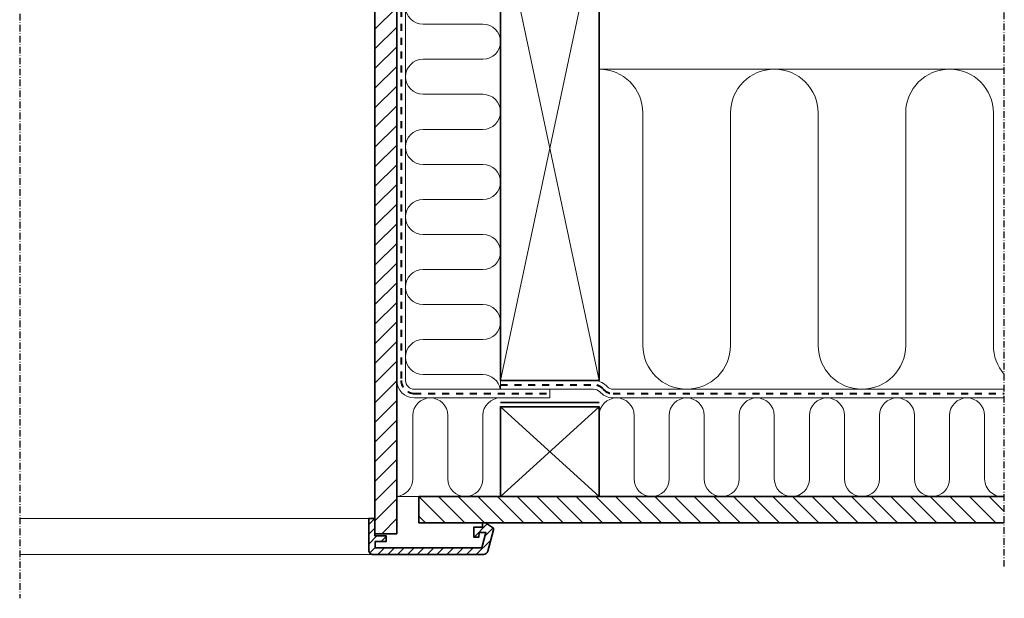
# Model space of a CAD drawing. Units: millimetres. Extents: x -183 to 1209, y 130 to 1507.
# Drawn here: x 760 to 1209, y 150 to 414 of the extents above; entities that cross this region are included whole.
import ezdxf

# ---------------------------------------------------------------- set-up
doc = ezdxf.new("R2010")
doc.units = ezdxf.units.MM
doc.linetypes.add('Dash', pattern=[6.350000000000002, 3.175000000000001, -3.175000000000001])
doc.linetypes.add('STREGP3', pattern=[5, 3, -0.9, 0.2, -0.9])
for name, color, linetype, lineweight in [('VELUX 1', 7, 'Continuous', 35), ('VELUX 2', 3, 'Continuous', 15), ('VELUX 3', 2, 'Continuous', 5), ('VELUX 4', 6, 'Dash', 40), ('VELUX 5', 150, 'STREGP3', 25)]:
    doc.layers.add(name, color=color, linetype=linetype, lineweight=lineweight)
pattern_1 = [(45, (-755.0452403878671, -396.2881604818004), (-3.367596045400932, 3.367596045400933), []), (135, (-755.0452403878671, -396.2881604818004), (-3.367596045400933, -3.367596045400932), [])]

# ---------------------------------------------------------------- blocks, each defined once
blk = doc.blocks.new('BB const._EDW')
at = {"layer": 'VELUX 3'}
h = blk.add_hatch(dxfattribs=at)
h.set_pattern_fill('ANSI37', color=256, scale=1.5)
h.set_pattern_definition(pattern_1)
h.paths.add_polyline_path([(367.9842650529042, 175.8674400549995), (402.2457373698796, 199.9073697194609, -0.2639390273940536), (416.672612886864, 200.2861603087069), (426.2515909629371, 195.5039291195517, 0.5534984782077949), (431.4499388212867, 199.9073697194613, 0.4817228108853192), (393.9807619745804, 209.7645980378525), (350.025829980651, 177.2831631536966, -0.3073596052485728), (261.3889449574433, 169.2631221902552), (229.7785746975239, 184.1902427626135), (229.4413196831483, 179.7218881099482), (229.4413196831483, 179.3270259343371), (230.0023723489064, 173.9429660812423), (229.7785746975239, 171.7162202670527), (241.6320506840125, 165.7428758687851, 0.03952024017860716), (243.7775868872993, 164.7419714005392), (264.047111603473, 155.7409508203008), (282.7786276155061, 147.4229086617272, -0.1858408465567063), (286.0237319996384, 144.177804277594), (288.3964866022195, 144.177804277594), (323.3273938631899, 144.177804277594, -0.1943267065054081), (326.6542677563855, 147.6154902380573)])
h = blk.add_hatch(dxfattribs=at)
h.set_pattern_fill('ANSI37', color=256, scale=1.5)
h.set_pattern_definition(pattern_1)
h.paths.add_polyline_path([(411.3705727925342, 198.549578229677, 0.9596124025725364), (407.7877673987566, 188.8452715767266), (449.4341814459212, 167.9280014194543), (449.4341814459212, 180.5750948207116)])
h = blk.add_hatch(dxfattribs=at)
h.set_pattern_fill('HONEY', color=256, scale=0.7, angle=-1.272221872585407e-14)
h.set_pattern_definition([(0, (-755.0452403878671, -396.2881604818004), (3.33375, 1.924741451499999), [2.2225, -4.444999999999999]), (120, (-755.0452403878671, -396.2881604818004), (-3.333749992715933, 1.924741464116374), [2.2225, -4.444999999999999]), (59.99999999999999, (-755.0452403878671, -396.2881604818004), (7.284067227049754e-09, 3.849482915616372), [-4.444999999999999, 2.2225])])
h.paths.add_polyline_path([(282.7786276155064, 147.4229086617272), (264.047111603473, 155.7409508203008), (264.047111603473, 141.6586815146846, 0.06586335263379708), (264.7752501514549, 141.5623483312399), (289.0682526723283, 141.5623483312402), (288.3964866022195, 144.177804277594), (286.0237319996384, 144.177804277594, 0.1858408465567062)])
h = blk.add_hatch(dxfattribs=at)
h.set_pattern_fill('HONEY', color=256)
h.set_pattern_definition([(0, (-655.0452403878671, 103.7118395181996), (4.7625, 2.749630645), [3.175, -6.35]), (120, (-655.0452403878671, 103.7118395181996), (-4.762499989594191, 2.749630663023391), [3.174999999999994, -6.349999999999988]), (59.99999999999999, (-655.0452403878671, 103.7118395181996), (1.040580910327549e-08, 5.499261308023389), [-6.35, 3.175])])
h.paths.add_polyline_path([(187.450625175321, 88.2073224752807), (182.0506251753206, 88.20732247528076, -0.2354687434833667), (180.453354155226, 89.00369242897688), (179.547896195416, 90.20527572573809, 0.7198969885935452), (175.950625175321, 89.00164567943415), (175.950625175321, 84.43229980233258), (181.9625959742999, 50.16174617416743, 0.3642174807909452), (183.9325139980028, 48.50732247528077), (219.450625175321, 48.50732247528077), (219.450625175321, 137.1352115234791), (189.4506251753214, 137.1354224728824), (189.450625175321, 90.20732247528065, -0.4142135623730951)])
h = blk.add_hatch(dxfattribs=at)
h.set_pattern_fill('ANSI31', color=256, scale=2)
h.set_pattern_definition([(45, (-755.0452403878671, -396.2881604818004), (-4.490128060534576, 4.490128060534577), [])])
h.paths.add_polyline_path([(172.1341741026267, 37.10494380950604), (162.1341741026276, 37.10494380950604), (162.1341741026276, -208.1563071943659), (172.1341741026267, -208.156307194366)])
h.paths.add_polyline_path([(172.1341741026267, 98.90732239779823), (162.1341741026276, 98.90732239779823), (162.1341741026276, 37.10494380950604), (172.1341741026267, 37.10494380950604)])
h = blk.add_hatch(dxfattribs=at)
h.set_pattern_fill('ANSI31', color=256, scale=2, angle=90)
h.set_pattern_definition([(135, (-755.0452403878671, -396.2881604818004), (-4.490128060534577, -4.490128060534576), [])])
h.paths.add_polyline_path([(182.1349550557568, -191.1562914587453), (182.1349550557568, -203.1562914587453), (449.4341814459212, -203.1562914587453), (449.4341814459212, -191.1562914587453)])
h = blk.add_hatch(dxfattribs=at)
h.set_pattern_fill('ANSI31', color=256)
h.set_pattern_definition([(45, (-755.0452403878671, -296.2881604818005), (-2.245064030267288, 2.245064030267288), [])])
h.paths.add_polyline_path([(211.7096896487172, -217.6563071943671, 0.3394542588633714), (213.6415413012958, -216.173945284572), (216.2564089835134, -206.4151262394678, 0.3216987833033775), (215.8448674926389, -205.3240464127307), (212.5905593941827, -203.1562914587454), (211.2904628823426, -203.1562914587452), (211.2904628823424, -205.1563253141844), (207.2905143807554, -205.156325314183), (207.2905143807554, -209.6562971807907), (209.6155723641548, -209.656297180792), (209.7905716012144, -207.6563229299978), (212.8180107186456, -207.6563229299963), (210.9423717568545, -214.65629241242), (162.290438086809, -214.6562924124171), (162.2904380868101, -211.6563310362282), (167.2904333184381, -211.656331036227), (167.2904333184395, -209.156307194366), (162.1341741026276, -209.156307194366), (162.1341741026276, -201.1563172079511), (159.2905363152647, -201.1563172079506), (159.2904831572391, -215.6562998622151, 0.4142146361420333), (161.2904831572256, -217.6563071943653)])
at = {"layer": 'VELUX 1'}
for points in [[(367.9842650529042, 175.8674400549996), (402.2457373698796, 199.9073697194609, -0.2639390273940485), (416.6726128868638, 200.2861603087071), (426.2515909629371, 195.5039291195517, 0.5534984782077749), (431.4499388212869, 199.9073697194607, 0.4817228108853253), (393.9807619745804, 209.7645980378526), (350.0258299806508, 177.2831631536965, -0.3073596052485719), (261.3889449574433, 169.2631221902552), (229.7785746975239, 184.1902427626135), (229.4240356895223, 179.4928892513884), (230.0023723489064, 173.9429660812423), (229.7785746975239, 171.7162202670527), (241.6320506840127, 165.7428758687849, 0.03952024017860549), (243.7775868872993, 164.7419714005392), (264.047111603473, 155.7409508203008), (282.7786276155055, 147.4229086617275, -0.1858408465567367), (286.0237319996384, 144.177804277594), (288.3964866022195, 144.177804277594), (323.3273938631899, 144.177804277594, -0.1943267065054085), (326.6542677563855, 147.6154902380573)], [(282.7786276155055, 147.4229086617275), (264.047111603473, 155.7409508203008), (264.047111603473, 141.5623483312402), (289.0682526723283, 141.5623483312401), (288.3964866022195, 144.177804277594), (286.0237319996384, 144.177804277594, 0.1858408465567344)], [(216.2564089835134, -206.4151262394678, 0.3216987832963307), (215.8448674926601, -205.3240464127448), (212.5905593941827, -203.1562914587454), (211.2904628823426, -203.1562914587452), (211.2904628823424, -205.1563253141844), (207.2905143807554, -205.156325314183), (207.2905143807554, -209.6562971807907), (209.6155723641548, -209.656297180792), (209.7905716012144, -207.6563229299978), (212.8180107186456, -207.6563229299963), (210.9423717568545, -214.65629241242), (162.290438086809, -214.6562924124171), (162.2904380868101, -211.6563310362282), (167.2904333184381, -211.656331036227), (167.2904333184395, -209.156307194366), (162.1341741026276, -209.156307194366), (162.1341741026276, -201.1563172079511), (159.2905363152647, -201.1563172079506), (159.2904831572391, -215.6562998622167, 0.414214636141776), (161.2904831572255, -217.6563071943653), (211.7096896487174, -217.6563071943671, 0.3394542588633602), (213.6415413012958, -216.173945284572)]]:
    blk.add_lwpolyline(points, format="xyb", close=True, dxfattribs=at)
for points in [[(308.8412755552399, 143.0623483312399, -0.5773502691897345), (307.9752501514558, 141.5623483312403), (264.7752501514551, 141.5623483312399, -0.4142135623730972), (261.9752501514558, 144.3623483312397), (261.9752501514558, 145.6083483312391, 1), (258.2752501514551, 145.6083483312394), (258.2752501514551, 144.36834833124, -0.4142135623731488), (255.4752501514558, 141.56834833124), (245.9752501514558, 141.56834833124, -0.4142135623730986), (243.1752501514566, 144.3683483312395), (243.1752501514566, 160.8683480646797, 1), (238.9752501514558, 160.8683480646797), (238.9752501514558, 144.3683483312395, -0.4142135623730949), (236.1752501514566, 141.5683483312396), (196.1440001514566, 141.5683483312398, -0.4142135623730927), (193.3440001514555, 144.3683483312407), (193.3440001514555, 209.2683483312398)], [(449.434181445921, 180.5750948207117), (411.3705727925342, 198.549578229677, 0.9596124025725389), (407.7877673987566, 188.8452715767266), (449.434181445921, 167.9280014194544)], [(189.4506251753214, 137.1354224728824), (219.450625175321, 137.1352115234791), (219.450625175321, 48.50732247528077), (183.9325139980028, 48.50732247528077, -0.3639702342661891), (181.9628984919782, 50.16002611994702), (175.950625175321, 84.43229980233258), (175.950625175321, 89.00164567943415, -0.7198969885935126), (179.5478961954159, 90.2052757257382), (180.453354155226, 89.00369242897688, 0.2354687434833996), (182.0506251753209, 88.20732247528076), (187.450625175321, 88.2073224752807, 0.4142135623731011), (189.450625175321, 90.2073224752807), (189.4506251753214, 137.1354224728824)]]:
    blk.add_lwpolyline(points, format="xyb", dxfattribs=at)
blk.add_lwpolyline([(172.1341741026267, -208.1563071943659), (162.1341741026276, -208.1563071943659), (162.1341741026276, 98.90732239779823), (172.1341741026267, 98.90732239779823)], close=True, dxfattribs=at)
at = {"layer": 'VELUX 1', "color": 3}
for points in [[(223.4506251753205, 77.99212782555281), (264.4506251753207, 77.99212782555281), (264.4506251753207, 99.13548984133905), (223.4506251753205, 99.13548984133905)], [(264.450625175321, -138.1562914587458), (219.450625175321, -138.1562914587454), (219.4506251753205, 73.99212782555321), (264.4506251753207, 73.99212782555298)], [(264.4506251753212, -191.1562914587455), (219.450625175321, -191.1562914587456), (219.4506251753214, -150.1562914587454), (264.4506251753212, -150.1562914587454)]]:
    blk.add_lwpolyline(points, close=True, dxfattribs=at)
at = {"layer": 'VELUX 1'}
for points in [[(219.4506251753212, -148.1562914587454), (264.4506251753212, -148.1562914587454)], [(449.434181445921, -191.1562914587453), (182.1349550557568, -191.1562914587453), (182.1349550557568, -203.1562914587453), (449.434181445921, -203.1562914587453)]]:
    blk.add_lwpolyline(points, dxfattribs=at)
at = {"layer": 'VELUX 2'}
for p, q in [((449.434181445921, 137.13548984134), (350.4818579690038, 137.13548984134)), ((449.4341814459212, 99.13548984133894), (333.9141900174691, 99.135489841339))]:
    blk.add_line(p, q, dxfattribs=at)
blk.add_lwpolyline([(238.0787386825139, 141.1350805372527), (307.3407484116412, 139.1970969436043), (350.7691441969953, 137.7944164142052), (333.9136793103169, 99.13431847118352), (329.9499174110372, 82.02218627443898)], dxfattribs=at)
for points in [[(241.8315379016456, 139.4390397544634, -0.1768504376887413), (285.7389140772909, 91.00592547591089, 0.2327753737337366), (294.4108435293954, 84.89712752979028), (329.9499174110372, 82.02218627443898)], [(289.856456390248, 139.6732347301007, 0.02065238812540434), (304.3630547014952, 129.5320951608313, 0.1305503097145302), (319.3055745768322, 125.6785900834459), (344.9718441277298, 124.4562056873807)], [(248.8303125808613, 135.2246731360591, 0.006374663033683149), (293.1510610737303, 108.1872423427508, 0.1013168478345286), (307.670337975035, 103.3022994208915), (333.9837783599385, 99.28276350468354)]]:
    blk.add_lwpolyline(points, format="xyb", dxfattribs=at)
at = {"layer": 'VELUX 2', "color": 1}
for points in [[(159.2905363152647, -201.1563172079506), (0, -201.1563172079506)], [(161.1149201997202, -217.6509909141261), (0, -217.6509909141261)]]:
    blk.add_lwpolyline(points, dxfattribs=at)
at = {"layer": 'VELUX 3'}
for p, q in [((223.4506251753205, 77.99212782555281), (264.4506251753207, 99.135489841339)), ((223.4506251753205, 99.13548984133905), (264.4506251753207, 77.99212782555281)), ((264.4506251753207, 77.99212782555281), (449.4341814459215, 77.99212782555287)), ((264.4506251753207, 73.99212782555327), (449.4341814459215, 73.99212782555321)), ((183.9325139980028, 48.50732247528083), (176.1341741026267, 48.50732247528083)), ((219.450625175321, -138.1562914587454), (219.4506251753207, -142.1562914587447)), ((182.1349550557568, -191.1562914587453), (172.1341741026267, -191.1562914587452))]:
    blk.add_line(p, q, dxfattribs=at)
for points in [[(273.533691930664, 77.98823214707011, -0.4006589554199522), (265.5377495743978, 85.61156270944139), (264.8743692669204, 99.68538071284257, 0.1159169281504971), (264.7488525792103, 100.1253468888978, 0.0533417005804052), (238.8292610597846, 136.7958723808705, 0.2154732164671688), (238.0787012159583, 137.1350805374283), (194.3806450858835, 137.13548984134, -0.4101200062174201), (189.4506251753244, 142.1350000960641), (189.4506251753253, 186.5719117289701), (193.4506251753253, 186.5724008189869), (193.4506251753244, 142.1354891860811, 0.4142108189507248), (194.4506158086856, 141.1354891861249), (238.0787386825145, 141.1350805372529, -0.2154732164671688), (241.8315379016166, 139.4390397544956, -0.0533417005804052), (268.2423496567516, 102.0735455874946, -0.1159169281504971), (268.8699330952875, 99.87371470724025), (269.5333134027646, 85.79989670383907, 0.4006589554199522), (273.5312845808976, 81.98823142265343), (329.9499174110372, 82.02218627443898), (329.9499174110372, 77.99212782555287)], [(176.134174102627, 83.386000218226), (176.1341741026267, -138.1562914587453, 0.414213562373095), (180.1341741026267, -142.1562914587453), (241.9506251753207, -142.1562914587489), (241.9506251753207, -146.1562914587452), (180.1341741026267, -146.1562914587453, -0.414213562373095), (172.1341741026267, -138.1562914587453)], [(219.3382149391632, -142.1562914587451, 0.3658676722401183), (211.450625175321, -135.4926775247192), (184.1341741026272, -135.4926775247192, -0.9999999999999999), (184.1341741026272, -119.4926775247192), (211.450625175321, -119.4926775247192, 0.9999999999999999), (211.450625175321, -103.4926775247192), (184.1341741026272, -103.4926775247192, -0.9999999999999999), (184.1341741026272, -87.49267752471917), (211.450625175321, -87.49267752471917, 0.9999999999999999), (211.450625175321, -71.49267752471917), (184.1341741026272, -71.49267752471917, -0.9999999999999999), (184.1341741026272, -55.49267752471917), (211.450625175321, -55.49267752471917, 0.9999999999999999), (211.450625175321, -39.49267752471917), (184.1341741026272, -39.49267752471917, -0.9999999999999999), (184.1341741026272, -23.49267752471917), (211.450625175321, -23.49267752471917, 0.9999999999999999), (211.450625175321, -7.49267752471917), (184.1341741026272, -7.49267752471917, -0.9999999999999999), (184.1341741026272, 8.50732247528083), (211.450625175321, 8.50732247528083, 0.9999999999999999), (211.450625175321, 24.50732247528083), (184.1341741026272, 24.50732247528083, -0.9999999999999999), (184.1341741026272, 40.50732247528083), (211.450625175321, 40.50732247528083, 0.4142135623730951), (219.450625175321, 48.50732247528083)], [(449.4341814459212, -135.3663791844874, -0.1823544778277926), (444.4506251753201, -122.1562914587454), (444.4506251753203, -16.00787217444747, 0.9999999999999999), (404.4506251753203, -16.00787217444747), (404.4506251753203, -122.1562914587454, -0.9999999999999999), (364.4506251753203, -122.1562914587454), (364.4506251753205, -16.00787217444747, 0.9999999999999999), (324.4506251753205, -16.00787217444747), (324.4506251753205, -122.1562914587454, -0.9999999999999999), (284.4506251753205, -122.1562914587454), (284.4506251753205, -16.00787217444747, 0.4142135623730933), (264.4506251753205, 3.992127825552529)], [(261.9653438010821, -138.1562914587449, -0.1989123673796998), (267.6221980505743, -140.4994372092525), (268.1074794248129, -140.9847185834911, 0.1989123673796998), (270.9359065495596, -142.1562914587454), (449.4341814459215, -142.1562914587454)], [(241.9506251753207, -142.1562914587489), (261.9653438010821, -142.1562914587449, -0.1989123673796998), (264.7937709258281, -143.3278643339987), (265.2790523000663, -143.8131457082368, 0.1989123673796998), (270.9359065495596, -146.1562914587454), (449.4341814459215, -146.1562914587454)], [(219.4506251753214, -146.1562914587471, 0.4142135623730948), (211.4506251753214, -154.1562914587471), (211.4506251753214, -183.1562914587471, -0.9999999999999999), (195.4506251753214, -183.1562914587471), (195.4506251753214, -154.1562914587471, 0.9999999999999999), (179.4506251753214, -154.1562914587471), (179.4506251753214, -183.1562914587471, -0.3893734213815083), (172.1341741026267, -191.1270355183678)], [(449.4341814459212, -191.0955998078799, -0.4507929856174994), (440.4506251753198, -183.1562914587502), (440.4506251753198, -154.1562914587502, 0.9999999999999999), (424.4506251753198, -154.1562914587502), (424.4506251753198, -183.1562914587502, -0.9999999999999999), (408.4506251753198, -183.1562914587502), (408.4506251753198, -154.1562914587502, 0.9999999999999999), (392.4506251753198, -154.1562914587502), (392.4506251753198, -183.1562914587502, -0.9999999999999999), (376.4506251753198, -183.1562914587502), (376.4506251753198, -154.1562914587502, 0.9999999999999999), (360.4506251753198, -154.1562914587502), (360.4506251753198, -183.1562914587502, -0.9999999999999999), (344.4506251753198, -183.1562914587502), (344.4506251753198, -154.1562914587502, 0.9999999999999999), (328.4506251753198, -154.1562914587502), (328.4506251753198, -183.1562914587502, -0.9999999999999999), (312.4506251753198, -183.1562914587502), (312.4506251753198, -154.1562914587502, 0.9999999999999999), (296.4506251753198, -154.1562914587502), (296.4506251753198, -183.1562914587502, -0.9999999999999999), (280.4506251753198, -183.1562914587502), (280.4506251753198, -154.1562914587502, 0.9999999999999999), (264.4506251753198, -154.1562914587502)]]:
    blk.add_lwpolyline(points, format="xyb", dxfattribs=at)
for points in [[(223.4506251753205, 99.13548984133905), (223.4506251753205, 133.13548984134), (241.9782311123731, 133.13548984134)], [(264.4506251753196, 3.992127825553212), (449.4341814459212, 3.9921278255527)]]:
    blk.add_lwpolyline(points, dxfattribs=at)
at = {"layer": 'VELUX 3', "color": 1}
for points in [[(219.450625175321, -138.1562914587456), (264.4506251753207, 73.99212782555276)], [(219.4506251753205, 73.99212782555321), (264.450625175321, -138.1562914587458)], [(219.450625175321, -191.1562914587456), (264.4506251753212, -150.1562914587454)], [(219.4506251753214, -150.1562914587454), (264.4506251753212, -191.1562914587457)]]:
    blk.add_lwpolyline(points, dxfattribs=at)
at = {"layer": 'VELUX 4'}
blk.add_line((162.1341741026279, 100.9073223977982), (174.134174102627, 100.9073223977982), dxfattribs=at)
for points in [[(191.4506251753253, 186.572400818987), (191.4506251753244, 142.1354891860811, 0.4142108189507413), (194.4505970754078, 139.1354891862126), (238.0787199492361, 139.1350805373405, -0.2154732164671852), (240.3303994807147, 138.1174560676673, -0.05334170058049214), (266.4956011179795, 101.0994462381983, -0.1159169281496826), (266.8721511811041, 99.77954771004141), (267.5355314885812, 85.70572970664023, 0.4006589554199536), (273.5324882557809, 79.9882317848618), (329.9523278466575, 80.02218736292122)], [(162.1341741026279, 100.9073223977982), (174.134174102627, 100.9073223977982), (174.1341741026267, -138.1562914587453, 0.4142135623730959), (180.1341741026267, -144.1562914587453), (241.9506251753213, -144.1562914587452)], [(219.4506251753209, -140.1562914587425), (261.9653438010821, -140.1562914587449, -0.1989123673796576), (266.2079844882012, -141.9136507716256), (266.6932658624403, -142.3989321458647, 0.198912367379658), (270.9359065495596, -144.1562914587454), (449.4341814459212, -144.1562914587454)]]:
    blk.add_lwpolyline(points, format="xyb", dxfattribs=at)
blk.add_lwpolyline([(240.2757362762111, 135.1354898413399), (221.4506251753207, 135.1354898413399), (221.450625175321, 75.99212782555321), (449.4341814459212, 75.99212782555321)], dxfattribs=at)
at = {"layer": 'VELUX 5', "linetype": 'STREGP3'}
for p, q in [((-0.01644372940052108, 249.2073222547448), (0, -237.6509909141261)), ((449.4341814459212, -223.1562914587453), (449.4341814459212, 200.5750948207116))]:
    blk.add_line(p, q, dxfattribs=at)

msp = doc.modelspace()

# ---------------------------------------------------------------- block references
at = {"layer": 'VELUX 3'}
msp.add_blockref('BB const._EDW', (760.0291463240264, 387.6172888917467), dxfattribs=at)

doc.saveas('drawing.dxf')
